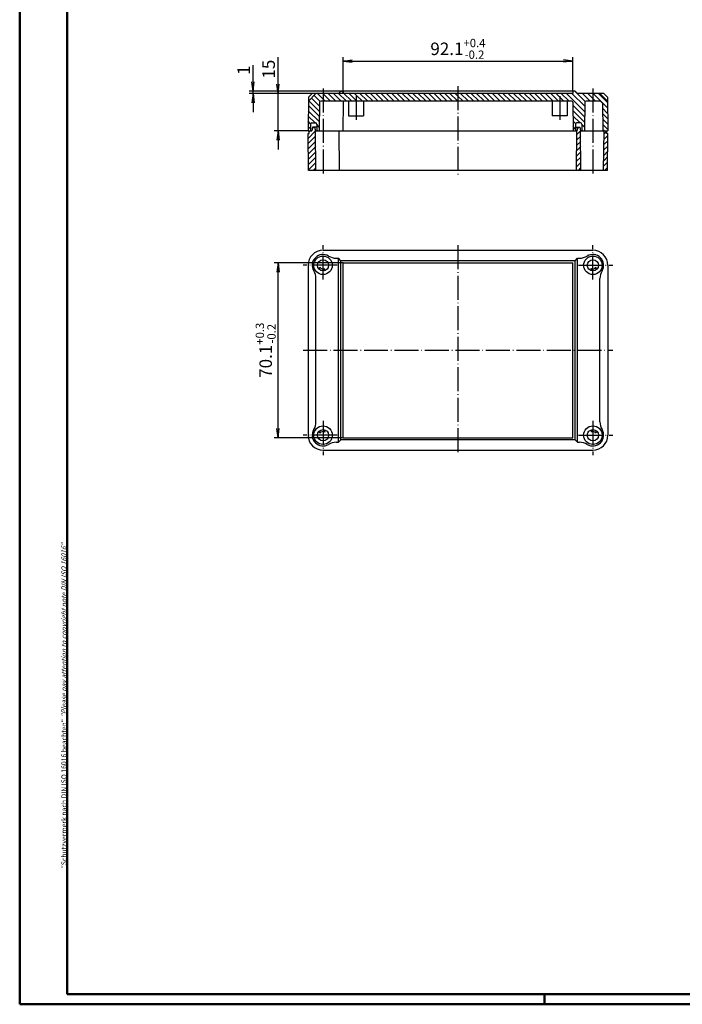
# Model space of a CAD drawing. Extents: x 1 to 840, y 1 to 593.
# Drawn here: x 1 to 266, y 1 to 395 of the extents above; entities that cross this region are included whole.
import ezdxf

# ---------------------------------------------------------------- set-up
doc = ezdxf.new("R2010")
doc.units = 0
doc.header["$LTSCALE"] = 0.4
doc.header["$MEASUREMENT"] = 0
doc.header["$PDMODE"] = 35
doc.header["$PDSIZE"] = -2
doc.linetypes.add('ACAD_ISO04W100', pattern=[30.5, 24, -3, 0.5, -3])
doc.layers.get('0').update_dxf_attribs({"linetype": 'CONTINUOUS'})
doc.layers.get('DEFPOINTS').update_dxf_attribs({"linetype": 'CONTINUOUS'})
doc.layers.add('1', color=7, linetype='CONTINUOUS')
doc.styles.get("Standard").update_dxf_attribs({"font": 'ISOCP.shx', "width": 1.2})
doc.linetypes.add('PH_FREIHAND', pattern='A,0.0001,[131,phoenix.shx,S=1,R=0,X=0,Y=0],-4', length=4.0001)
doc.dimstyles.new('PHOENIX', dxfattribs={"dimtxt": 3.5, "dimasz": 3.72, "dimexe": 1.5, "dimexo": 0, "dimgap": 2, "dimtad": 1, "dimdsep": 46, "dimtxsty": 'STANDARD', "dimblk1": '_OPEN15', "dimblk2": '_OPEN15', "dimsah": 1, "dimcen": 0, "dimclrd": 1, "dimclre": 1, "dimclrt": 5, "dimadec": 0, "dimazin": 0, "dimtfac": 0.666667, "dimtmove": 0, "dimatfit": 0, "dimldrblk": '_OPEN15', "dimfxl": 1, "dimtolj": 1, "dimarcsym": 0})

# ---------------------------------------------------------------- blocks, each defined once
blk = doc.blocks.new('_OPEN15', base_point=(1, 0))
at = {"color": 0, "linetype": 'ByBlock'}
for p, q in [((1, 0), (0, 0.13)), ((0, 0), (1, 0)), ((1, 0), (0, -0.13))]:
    blk.add_line(p, q, dxfattribs=at)
blk = doc.blocks.new('*D2')
at = {"layer": '1', "color": 1, "linetype": 'Continuous', "lineweight": -2}
for p, q in [((130.4, 366.6), (130.4, 380.1)), ((134.12, 378.6), (218.68, 378.6)), ((222.4, 366.6), (222.4, 380.1))]:
    blk.add_line(p, q, dxfattribs=at)
at = {"layer": 'DEFPOINTS', "color": 0, "linetype": 'Continuous'}
for p in [(222.4, 378.6), (130.4, 366.6), (222.4, 366.6)]:
    blk.add_point(p, dxfattribs=at)
at = {"layer": '1', "color": 1, "linetype": 'Continuous', "lineweight": -2, "xscale": 3.72, "yscale": 3.72, "zscale": 3.72, "rotation": 180}
blk.add_blockref('_OPEN15', (130.4, 378.6), dxfattribs=at)
at = {"layer": '1', "color": 1, "linetype": 'Continuous', "lineweight": -2, "xscale": 3.72, "yscale": 3.72, "zscale": 3.72}
blk.add_blockref('_OPEN15', (222.4, 378.6), dxfattribs=at)
at = {"layer": '1', "color": 5, "linetype": 'Continuous', "insert": (176.4, 383.48), "char_height": 5, "attachment_point": 5}
blk.add_mtext('\\A1;92.1{\\H0.666x;\\S+0.4^ -0.2;}', dxfattribs=at)
blk = doc.blocks.new('*D3')
at = {"color": 1, "linetype": 'ByBlock'}
for p, q in [((94.4, 370.32), (94.4, 376.91)), ((129.55, 366.6), (92.9, 366.6)), ((94.4, 365.6), (94.4, 366.6)), ((130.4, 365.6), (92.9, 365.6)), ((94.4, 361.88), (94.4, 358.16))]:
    blk.add_line(p, q, dxfattribs=at)
at = {"layer": 'DEFPOINTS', "color": 0, "linetype": 'ByBlock'}
for p in [(94.4, 366.6), (129.55, 366.6), (130.4, 365.6)]:
    blk.add_point(p, dxfattribs=at)
at = {"color": 1, "linetype": 'ByBlock', "xscale": 3.72, "yscale": 3.72, "zscale": 3.72}
for p, rotation in [((94.4, 366.6), 270), ((94.4, 365.6), 90)]:
    blk.add_blockref('_OPEN15', p, dxfattribs=dict(at, rotation=rotation))
at = {"color": 5, "linetype": 'ByBlock', "insert": (90.65, 374.91), "char_height": 5, "attachment_point": 5, "rotation": 90}
blk.add_mtext('\\A1;1', dxfattribs=at)
blk = doc.blocks.new('*D4')
at = {"color": 1, "linetype": 'ByBlock'}
for p, q in [((104.4, 369.32), (104.4, 380.13)), ((118.08, 365.6), (102.9, 365.6)), ((104.4, 350.6), (104.4, 365.6)), ((116.4, 350.6), (102.9, 350.6)), ((104.4, 346.88), (104.4, 343.16))]:
    blk.add_line(p, q, dxfattribs=at)
at = {"layer": 'DEFPOINTS', "color": 0, "linetype": 'ByBlock'}
for p in [(104.4, 365.6), (118.08, 365.6), (116.4, 350.6)]:
    blk.add_point(p, dxfattribs=at)
at = {"color": 1, "linetype": 'ByBlock', "xscale": 3.72, "yscale": 3.72, "zscale": 3.72}
for p, rotation in [((104.4, 365.6), 270), ((104.4, 350.6), 90)]:
    blk.add_blockref('_OPEN15', p, dxfattribs=dict(at, rotation=rotation))
at = {"color": 5, "linetype": 'ByBlock', "insert": (100.65, 375.35), "char_height": 5, "attachment_point": 5, "rotation": 90}
blk.add_mtext('\\A1;15', dxfattribs=at)
blk = doc.blocks.new('*D5')
at = {"layer": '1', "color": 1, "linetype": 'Continuous', "lineweight": -2}
for p, q in [((130.4, 297.82), (102.9, 297.82)), ((104.4, 231.54), (104.4, 294.1)), ((130.4, 227.82), (102.9, 227.82))]:
    blk.add_line(p, q, dxfattribs=at)
at = {"layer": 'DEFPOINTS', "color": 0, "linetype": 'Continuous'}
for p in [(104.4, 297.82), (130.4, 297.82), (130.4, 227.82)]:
    blk.add_point(p, dxfattribs=at)
at = {"layer": '1', "color": 1, "linetype": 'Continuous', "lineweight": -2, "xscale": 3.72, "yscale": 3.72, "zscale": 3.72}
for p, rotation in [((104.4, 297.82), 90), ((104.4, 227.82), 270)]:
    blk.add_blockref('_OPEN15', p, dxfattribs=dict(at, rotation=rotation))
at = {"layer": '1', "color": 5, "linetype": 'Continuous', "insert": (99.45, 262.82), "char_height": 5, "attachment_point": 5, "rotation": 90}
blk.add_mtext('\\A1;70.1{\\H0.666x;\\S+0.3^ -0.2;}', dxfattribs=at)
blk = doc.blocks.new('*X47')
at = {"color": 0, "linetype": 'Continuous'}
for p, q in [((118.1, 351.45), (118.75, 352.1)), ((224.21, 351.49), (224.82, 352.1)), ((116.43, 347.65), (119.4, 350.62)), ((116.46, 345.56), (119.42, 348.52)), ((116.9, 350.25), (117.25, 350.6)), ((223.97, 347.01), (225.52, 348.56)), ((223.99, 349.15), (225.49, 350.65)), ((234.86, 347.29), (236.39, 348.82)), ((234.89, 349.44), (235.9, 350.45)), ((116.48, 343.47), (119.44, 346.42)), ((116.51, 341.37), (119.46, 344.32)), ((223.93, 342.73), (225.56, 344.35)), ((223.95, 344.87), (225.54, 346.45)), ((234.8, 342.99), (236.34, 344.52)), ((234.83, 345.14), (236.37, 346.67)), ((116.54, 339.28), (119.48, 342.22)), ((116.57, 337.18), (119.49, 340.11)), ((223.9, 338.45), (225.59, 340.15)), ((223.92, 340.59), (225.58, 342.25)), ((234.75, 338.69), (236.28, 340.23)), ((234.78, 340.84), (236.31, 342.37)), ((116.59, 335.09), (119.51, 338.01)), ((118.45, 334.82), (119.53, 335.91)), ((223.88, 336.31), (225.61, 338.04)), ((224.52, 334.82), (225.63, 335.94)), ((234.72, 336.54), (236.25, 338.08)), ((235.12, 334.82), (236.22, 335.93))]:
    blk.add_line(p, q, dxfattribs=at)
blk = doc.blocks.new('*X48')
at = {"color": 0, "linetype": 'Continuous'}
for p, q in [((130.4, 365.99), (129.79, 366.6)), ((227.29, 362.44), (223.13, 366.6)), ((120.97, 358.45), (116.69, 362.73)), ((120.99, 360.55), (117.75, 363.79)), ((121.18, 362.48), (118.81, 364.85)), ((122.4, 363.38), (120.19, 365.6)), ((122.4, 365.5), (122.31, 365.6)), ((125.31, 362.6), (122.4, 365.5)), ((123.19, 362.6), (122.4, 363.38)), ((127.43, 362.6), (124.43, 365.6)), ((129.55, 362.6), (126.55, 365.6)), ((131.67, 362.6), (128.61, 365.66)), ((133.79, 362.6), (130.79, 365.6)), ((135.65, 362.86), (132.91, 365.6)), ((135.65, 364.98), (135.04, 365.6)), ((138.04, 362.6), (135.65, 364.98)), ((135.91, 362.6), (135.65, 362.86)), ((140.16, 362.6), (137.16, 365.6)), ((142.28, 362.6), (139.28, 365.6)), ((144.4, 362.6), (141.4, 365.6)), ((146.52, 362.6), (143.52, 365.6)), ((148.64, 362.6), (145.64, 365.6)), ((150.76, 362.6), (147.76, 365.6)), ((152.88, 362.6), (149.88, 365.6)), ((155.01, 362.6), (152.01, 365.6)), ((157.13, 362.6), (154.13, 365.6)), ((159.25, 362.6), (156.25, 365.6)), ((161.37, 362.6), (158.37, 365.6)), ((163.49, 362.6), (160.49, 365.6)), ((165.61, 362.6), (162.61, 365.6)), ((167.73, 362.6), (164.73, 365.6)), ((169.86, 362.6), (166.86, 365.6)), ((171.98, 362.6), (168.98, 365.6)), ((174.1, 362.6), (171.1, 365.6)), ((176.22, 362.6), (173.22, 365.6)), ((176.4, 364.53), (175.34, 365.6)), ((178.34, 362.6), (176.4, 364.53)), ((180.46, 362.6), (177.46, 365.6)), ((182.58, 362.6), (179.58, 365.6)), ((184.7, 362.6), (181.7, 365.6)), ((186.83, 362.6), (183.83, 365.6)), ((188.95, 362.6), (185.95, 365.6)), ((191.07, 362.6), (188.07, 365.6)), ((193.19, 362.6), (190.19, 365.6)), ((195.31, 362.6), (192.31, 365.6)), ((197.43, 362.6), (194.43, 365.6)), ((199.55, 362.6), (196.55, 365.6)), ((201.67, 362.6), (198.67, 365.6)), ((203.8, 362.6), (200.8, 365.6)), ((205.92, 362.6), (202.92, 365.6)), ((208.04, 362.6), (205.04, 365.6)), ((210.16, 362.6), (207.16, 365.6)), ((212.28, 362.6), (209.28, 365.6)), ((214.4, 362.6), (211.4, 365.6)), ((216.52, 362.6), (213.52, 365.6)), ((217.15, 364.09), (215.65, 365.6)), ((218.65, 362.6), (217.15, 364.09)), ((220.77, 362.6), (217.77, 365.6)), ((227.11, 358.38), (219.89, 365.6)), ((227.13, 360.47), (222.01, 365.6)), ((229.25, 362.6), (226.25, 365.6)), ((230.4, 363.57), (228.37, 365.6)), ((231.37, 362.6), (230.4, 363.57)), ((236.28, 359.81), (230.49, 365.6)), ((236.25, 361.96), (232.62, 365.6)), ((120.95, 356.34), (116.54, 360.76)), ((227.08, 356.29), (222.41, 360.95)), ((227.05, 354.19), (222.43, 358.81)), ((236.31, 357.66), (234.28, 359.69)), ((119.26, 353.8), (116.48, 356.57)), ((120.94, 354.24), (116.51, 358.67)), ((225.32, 353.8), (222.45, 356.67)), ((236.34, 355.51), (234.31, 357.54)), ((236.37, 353.36), (234.34, 355.39)), ((117.4, 351.41), (116.43, 352.38)), ((117.44, 353.49), (116.45, 354.48)), ((120.92, 352.14), (119.9, 353.15)), ((120.34, 350.6), (119.9, 351.03)), ((223.53, 353.47), (222.47, 354.53)), ((223.5, 351.37), (222.49, 352.39)), ((227.02, 352.1), (226, 353.12)), ((226.4, 350.6), (226, 351)), ((236.4, 351.21), (234.37, 353.24)), ((234.89, 350.6), (234.4, 351.09))]:
    blk.add_line(p, q, dxfattribs=at)

msp = doc.modelspace()

# ---------------------------------------------------------------- linework, layer by layer
at = {"color": 1, "linetype": 'Continuous', "lineweight": 50}
for p, q in [((1, 1), (1, 593)), ((211, 5), (211, 1)), ((840, 1), (1, 1))]:
    msp.add_line(p, q, dxfattribs=at)
at = {"color": 3, "linetype": 'Continuous', "lineweight": 50}
for p, q in [((20, 5), (20, 589)), ((836, 5), (20, 5))]:
    msp.add_line(p, q, dxfattribs=at)
at = {"layer": '1', "color": 1, "linetype": 'ACAD_ISO04W100'}
for p, q in [((122.4034853, 367.5962466), (122.4034853, 332.8244902)), ((176.4034853, 368.5962466), (176.4034853, 332.8244902)), ((230.4034853, 367.5962466), (230.4034853, 332.8244902)), ((135.6534853, 364.5962466), (135.6534853, 354.5962466)), ((217.1534853, 364.5962466), (217.1534853, 354.5962466)), ((122.4034853, 291.1244902), (122.4034853, 304.8244902)), ((176.4034853, 304.8244902), (176.4034853, 220.8244902)), ((230.4034853, 291.1244902), (230.4034853, 304.8244902)), ((128.1034853, 296.8244902), (114.4034853, 296.8244902)), ((224.7034853, 296.8244902), (238.4034853, 296.8244902)), ((114.4034853, 262.8244902), (238.4034853, 262.8244902)), ((122.4034853, 234.5244902), (122.4034853, 220.8244902)), ((230.4034853, 234.5244902), (230.4034853, 220.8244902)), ((128.1034853, 228.8244902), (114.4034853, 228.8244902)), ((224.7034853, 228.8244902), (238.4034853, 228.8244902))]:
    msp.add_line(p, q, dxfattribs=at)
at = {"layer": '1', "color": 7, "linetype": 'Continuous'}
for p, q in [((128.5534853, 365.5962466), (129.5534853, 366.5962466)), ((223.2534853, 366.5962466), (129.5534853, 366.5962466)), ((130.4034853, 366.5962466), (130.4034853, 365.5962466)), ((222.4034853, 366.5962466), (222.4034853, 365.5962466)), ((223.2534853, 366.5962466), (224.2534853, 365.5962466)), ((116.5802099, 364.0962466), (116.4034853, 350.5962466)), ((119.5605739, 365.5962466), (116.5605739, 362.5962466)), ((118.0802099, 365.5962466), (116.5802099, 364.0962466)), ((128.5534853, 365.5962466), (118.0802099, 365.5962466)), ((222.4034853, 365.5962466), (130.4034853, 365.5962466)), ((234.7267606, 365.5962466), (224.2534853, 365.5962466)), ((233.2463966, 365.5962466), (236.2463966, 362.5962466)), ((234.7267606, 365.5962466), (236.2267606, 364.0962466)), ((236.2267606, 364.0962466), (236.4034853, 350.5962466)), ((121.0038823, 362.1006099), (120.9034853, 350.5962466)), ((221.9031072, 362.5962466), (121.5038633, 362.5962466)), ((130.4038823, 362.1006099), (130.3034853, 350.5962466)), ((132.6534853, 362.5962466), (132.6534853, 356.5962466)), ((138.6534853, 362.5962466), (138.6534853, 356.5962466)), ((214.1534853, 362.5962466), (214.1534853, 356.5962466)), ((220.1534853, 362.5962466), (220.1534853, 356.5962466)), ((222.4030882, 362.1006099), (222.5034853, 350.5962466)), ((227.1541142, 362.1027914), (227.0034853, 350.5962466)), ((233.4179695, 362.5962466), (227.6540713, 362.5962466)), ((233.4179695, 362.5962466), (234.2573852, 361.756831)), ((234.2573852, 361.756831), (234.4034853, 350.5962466)), ((132.6534853, 356.5962466), (138.6534853, 356.5962466)), ((220.1534853, 356.5962466), (214.1534853, 356.5962466)), ((117.4034853, 353.2962466), (117.4034853, 350.5962466)), ((117.9034853, 353.7962466), (119.4034853, 353.7962466)), ((117.9034853, 353.7962466), (119.4034853, 353.7962466)), ((118.2534853, 352.0962466), (117.9034853, 350.5962466)), ((119.9034853, 352.0962466), (118.2534853, 352.0962466)), ((119.0534853, 352.0962466), (119.4034853, 350.5962466)), ((119.9034853, 353.2962466), (119.9034853, 350.5962466)), ((223.5034853, 353.2962466), (223.5034853, 350.5962466)), ((223.5034853, 352.0962466), (225.1534853, 352.0962466)), ((225.5034853, 353.7962466), (224.0034853, 353.7962466)), ((224.3534853, 352.0962466), (224.0034853, 350.5962466)), ((225.1534853, 352.0962466), (225.5034853, 350.5962466)), ((226.0034853, 353.2962466), (226.0034853, 350.5962466)), ((116.4034853, 350.5962466), (117.9034853, 350.5962466)), ((116.5968581, 334.8244902), (116.4034853, 349.5962466)), ((116.4034853, 349.5962466), (116.9034853, 349.5962466)), ((116.9034853, 349.5962466), (116.9034853, 350.5962466)), ((119.5411233, 334.8244902), (119.4034853, 350.5962466)), ((119.4034853, 350.5962466), (224.0034853, 350.5962466)), ((128.9411233, 334.8244902), (128.8034853, 350.5962466)), ((223.8658472, 334.8244902), (224.0034853, 350.5962466)), ((225.6411233, 334.8244902), (225.5034853, 350.5962466)), ((225.5034853, 350.5962466), (236.4034853, 350.5962466)), ((234.6970217, 334.8244902), (234.9034853, 350.5962466)), ((235.9034853, 349.5962466), (235.9034853, 350.5962466)), ((236.4034853, 349.5962466), (235.9034853, 349.5962466)), ((236.2101124, 334.8244902), (236.4034853, 349.5962466)), ((122.4034853, 302.8244902), (230.4034853, 302.8244902)), ((127.7230214, 299.6674016), (128.5534853, 299.6674016)), ((128.5534853, 225.9815788), (128.5534853, 299.6674016)), ((129.5534853, 298.6674016), (128.5534853, 299.6674016)), ((223.2534853, 298.6674016), (224.2534853, 299.6674016)), ((224.2534853, 299.6674016), (225.0839491, 299.6674016)), ((224.2534853, 225.9815788), (224.2534853, 299.6674016)), ((116.4034853, 296.8244902), (116.4034853, 228.8244902)), ((120.915893, 295.1364235), (121.1657994, 296.0690871)), ((129.5534853, 226.9815788), (129.5534853, 298.6674016)), ((223.2534853, 298.6674016), (129.5534853, 298.6674016)), ((130.4034853, 227.8244902), (130.4034853, 297.8244902)), ((130.4034853, 297.8244902), (222.4034853, 297.8244902)), ((222.4034853, 227.8244902), (222.4034853, 297.8244902)), ((223.2534853, 226.9815788), (223.2534853, 298.6674016)), ((231.8910775, 295.1364235), (231.6411711, 296.0690871)), ((236.4034853, 296.8244902), (236.4034853, 228.8244902)), ((122.8477446, 294.6187854), (123.0976511, 295.551449)), ((229.9592259, 294.6187854), (229.7093194, 295.551449)), ((119.5605739, 234.151115), (119.5605739, 291.4978654)), ((233.2463966, 234.151115), (233.2463966, 291.4978654)), ((120.915893, 230.5125569), (121.1657994, 229.5798933)), ((122.8477446, 231.030195), (123.0976511, 230.0975314)), ((229.9592259, 231.030195), (229.7093194, 230.0975314)), ((231.8910775, 230.5125569), (231.6411711, 229.5798933)), ((127.7230214, 225.9815788), (128.5534853, 225.9815788)), ((129.5534853, 226.9815788), (128.5534853, 225.9815788)), ((223.2534853, 226.9815788), (129.5534853, 226.9815788)), ((130.4034853, 227.8244902), (222.4034853, 227.8244902)), ((223.2534853, 226.9815788), (224.2534853, 225.9815788)), ((224.2534853, 225.9815788), (225.0839491, 225.9815788)), ((122.4034853, 222.8244902), (230.4034853, 222.8244902))]:
    msp.add_line(p, q, dxfattribs=at)
at = {"layer": '1', "color": 1, "linetype": 'PH_FREIHAND'}
for p, q in [((119.5411233, 334.8244902), (116.5968581, 334.8244902)), ((223.8658472, 334.8244902), (119.5411233, 334.8244902)), ((225.6411233, 334.8244902), (223.8658472, 334.8244902)), ((234.6970217, 334.8244902), (225.6411233, 334.8244902)), ((236.2101124, 334.8244902), (234.6970217, 334.8244902))]:
    msp.add_line(p, q, dxfattribs=at)
at = {"layer": '1', "color": 7, "linetype": 'Continuous'}
for centre, radius in [((122.4034853, 296.8244902), 3.7), ((230.4034853, 296.8244902), 3.7), ((122.4034853, 296.8244902), 2.25), ((230.4034853, 296.8244902), 2.25), ((122.4034853, 228.8244902), 3.7), ((122.4034853, 228.8244902), 2.25), ((230.4034853, 228.8244902), 3.7), ((230.4034853, 228.8244902), 2.25)]:
    msp.add_circle(centre, radius, dxfattribs=at)
for centre, radius, start, end in [((121.5038633, 362.0962466), 0.5, 90, 179.5), ((130.9038633, 362.0962466), 0.5, 90, 179.5), ((221.9031072, 362.0962466), 0.5, 0.5, 90), ((227.6540713, 362.0962466), 0.5, 90, 179.25), ((117.9034853, 353.2962466), 0.5, 90, 180), ((119.4034853, 353.2962466), 0.5, 0, 90), ((224.0034853, 353.2962466), 0.5, 90, 180), ((225.5034853, 353.2962466), 0.5, 0, 90), ((122.4034853, 296.8244902), 6, 90, 180), ((122.4034853, 296.8244902), 4.3232753, 58.936880795, 211.063119205), ((127.73011, 305.6674016), 6, 238.936880795, 270), ((225.0768605, 305.6674016), 6, 270, 301.063119205), ((230.4034853, 296.8244902), 4.3232753, 328.936880795, 121.063119205), ((230.4034853, 296.8244902), 6, 0, 90), ((122.4034853, 296.8244902), 1.45, 211.397181028, 298.602818973), ((230.4034853, 296.8244902), 1.45, 241.397181027, 328.602818972), ((113.5605739, 291.4978654), 6, 0, 31.063119205), ((239.2463966, 291.4978654), 6, 148.936880795, 180), ((113.5605739, 234.151115), 6, 328.936880795, 0), ((239.2463966, 234.151115), 6, 180, 211.063119205), ((122.4034853, 228.8244902), 6, 180, 270), ((122.4034853, 228.8244902), 4.3232753, 148.936880795, 301.063119205), ((122.4034853, 228.8244902), 1.45, 61.397181027, 148.602818972), ((230.4034853, 228.8244902), 4.3232753, 238.936880795, 31.063119205), ((230.4034853, 228.8244902), 1.45, 31.397181028, 118.602818973), ((230.4034853, 228.8244902), 6, 270, 0), ((127.73011, 219.9815788), 6, 90, 121.063119205), ((225.0768605, 219.9815788), 6, 58.936880795, 90)]:
    msp.add_arc(centre, radius, start, end, dxfattribs=at)

# ---------------------------------------------------------------- block references
at = {"layer": '1', "color": 1, "linetype": 'Continuous'}
for name in ['*X48', '*X47']:
    msp.add_blockref(name, (0, 0), dxfattribs=at)

# ---------------------------------------------------------------- texts
at = {"color": 7, "linetype": 'Continuous', "lineweight": 50, "insert": (19.7024872, 55.3935121), "char_height": 2, "attachment_point": 7, "rotation": 90}
msp.add_mtext('{\\T1.1;\\C1;"Schutzvermerk nach DIN ISO 16016 beachten" \\Q20;"Please pay attention to copyright note DIN ISO 16016"}', dxfattribs=at)

# ---------------------------------------------------------------- dimensions: what is measured, and where the dimension line sits
at = {"layer": '1', "color": 7, "linetype": 'Continuous'}
dim = msp.add_linear_dim(base=(222.4034853, 378.5962466), p1=(130.4034853, 366.5962466), p2=(222.4034853, 366.5962466), text='92.1{\\H0.666x;\\S+0.4^ -0.2;}', dimstyle='PHOENIX', override={"dimtxt": 5, "dimgap": 1.25, "dimdec": 6, "dimtp": 0.4, "dimtm": 0.2, "dimtdec": 6}, dxfattribs=at)
dim.commit()
dim.dimension.update_dxf_attribs({"geometry": '*D2', "text_midpoint": (176.4034853, 378.5962466), "dimtype": 160})
for base, p1, p2, picture, middle in [((104.4034853, 365.5962466), (116.4034853, 350.5962466), (118.0802099, 365.5962466), '*D4', (104.4034853, 375.3465767)), ((94.4034853, 366.5962466), (130.4034853, 365.5962466), (129.5534853, 366.5962466), '*D3', (94.4034853, 374.9062237))]:
    dim = msp.add_linear_dim(base=base, p1=p1, p2=p2, angle=90, dimstyle='PHOENIX', override={"dimtxt": 5, "dimgap": 1.25}, dxfattribs=at)
    dim.commit()
    dim.dimension.update_dxf_attribs({"geometry": picture, "text_midpoint": middle, "dimtype": 160})
dim = msp.add_linear_dim(base=(104.4034853, 297.8244902), p1=(130.4034853, 227.8244902), p2=(130.4034853, 297.8244902), angle=90, text='70.1{\\H0.666x;\\S+0.3^ -0.2;}', dimstyle='PHOENIX', override={"dimtxt": 5, "dimgap": 1.25, "dimdec": 6, "dimtp": 0.3, "dimtm": 0.2, "dimtdec": 6}, dxfattribs=at)
dim.commit()
dim.dimension.update_dxf_attribs({"geometry": '*D5', "text_midpoint": (104.4034853, 262.8244902), "dimtype": 160})

doc.saveas('drawing.dxf')
